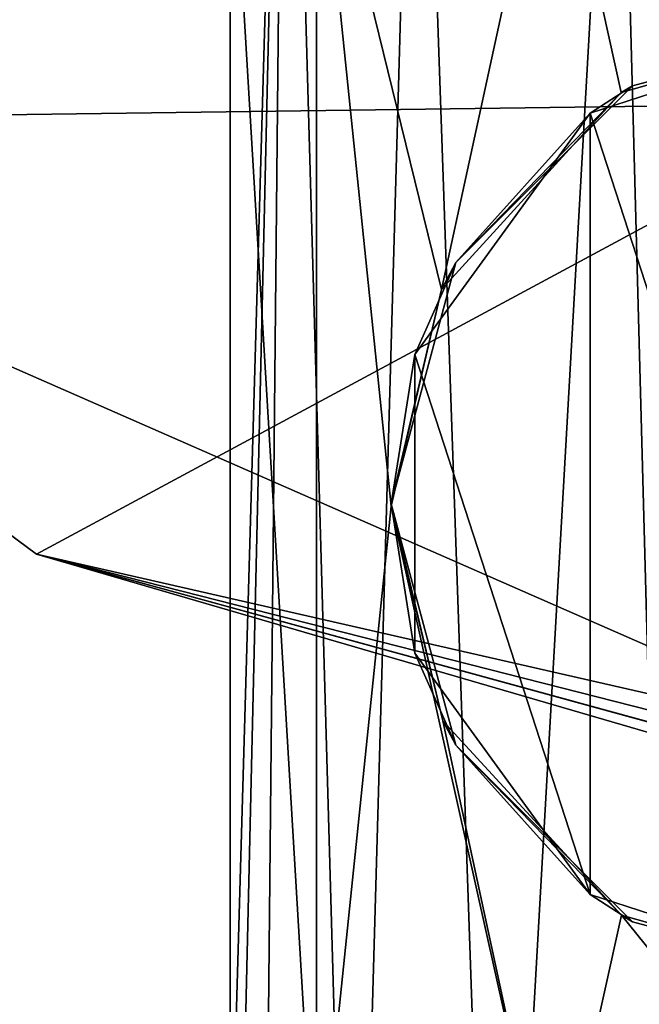
# Model space of a CAD drawing. Units: millimetres. Extents: x -23.7 to 23.7, y -37 to 37.
# Drawn here: x -10.6 to -2.9, y -27.2 to -15 of the extents above; entities that cross this region are included whole.
import ezdxf

# ---------------------------------------------------------------- set-up
doc = ezdxf.new("R2010")
doc.units = ezdxf.units.MM
doc.header["$LTSCALE"] = 52.148148
for name, color, linetype in [('1', 7, 'CONTINUOUS'), ('19', 7, 'CONTINUOUS'), ('23', 7, 'CONTINUOUS'), ('25', 7, 'CONTINUOUS'), ('3', 7, 'CONTINUOUS'), ('4', 7, 'CONTINUOUS')]:
    doc.layers.add(name, color=color, linetype=linetype)

msp = doc.modelspace()

# ---------------------------------------------------------------- linework, layer by layer
at = {"layer": '1', "color": 7, "linetype": 'Continuous'}
for points in [[(-18.761, -14.966), (-7.799, 4), (-17.655, -16.257), (-18.761, -14.966)], [(-17.655, -16.257), (-7.799, 4), (0, -16.02), (-17.655, -16.257)], [(-7.799, 4), (7.799, 4), (0, -16.02), (-7.799, 4)], [(-17.655, -16.257), (0, -16.02), (-10.41, -21.624), (-17.655, -16.257)], [(-10.41, -21.624), (0, -16.02), (0, -24), (-10.41, -21.624)]]:
    msp.add_3dface(points, dxfattribs=at)
at = {"layer": '19', "color": 7, "linetype": 'Continuous'}
for points in [[(-8, -30, 37.3), (-7.313, -6.063, 34.058), (-8, -35.685, 37.3), (-8, -30, 37.3)], [(-7.313, -6.063, 34.058), (-8, -30, 37.3), (-8, -12, 37.3), (-7.313, -6.063, 34.058)], [(-8, -35.685, 37.3), (-7.313, -6.063, 34.058), (-7.608, -35.685, 34.828), (-8, -35.685, 37.3)], [(-7.608, -35.685, 34.828), (-7.313, -6.063, 34.058), (-6.472, -35.685, 32.598), (-7.608, -35.685, 34.828)], [(-7.313, -6.063, 34.058), (-5.676, -7.618, 31.662), (-6.472, -35.685, 32.598), (-7.313, -6.063, 34.058)], [(-6.472, -35.685, 32.598), (-5.676, -7.618, 31.662), (-4.702, -35.685, 30.828), (-6.472, -35.685, 32.598)], [(-5.676, -7.618, 31.662), (-3.189, -8.949, 29.963), (-4.702, -35.685, 30.828), (-5.676, -7.618, 31.662)], [(-4.702, -35.685, 30.828), (-3.189, -8.949, 29.963), (-2.472, -35.685, 29.692), (-4.702, -35.685, 30.828)], [(-3.189, -8.949, 29.963), (0, -9.5, 29.3), (-2.472, -35.685, 29.692), (-3.189, -8.949, 29.963)], [(-8, -30, 37.3), (-6.928, -30, 41.3), (-8, -12, 37.3), (-8, -30, 37.3)], [(-8, -12, 37.3), (-6.928, -30, 41.3), (-6.928, -12, 41.3), (-8, -12, 37.3)], [(-6, -21.027, 42.592), (-5.376, -18.336, 43.225), (-6.928, -12, 41.3), (-6, -21.027, 42.592)], [(-6.928, -12, 41.3), (-5.376, -18.336, 43.225), (-4, -12, 44.228), (-6.928, -12, 41.3)], [(-6.928, -30, 41.3), (-6, -21.027, 42.592), (-6.928, -12, 41.3), (-6.928, -30, 41.3)], [(-5.376, -18.336, 43.225), (-3.14, -15.888, 44.658), (-4, -12, 44.228), (-5.376, -18.336, 43.225)], [(-3.14, -15.888, 44.658), (0, -15, 45.3), (-4, -12, 44.228), (-3.14, -15.888, 44.658)], [(-4, -12, 44.228), (0, -15, 45.3), (0, -12, 45.3), (-4, -12, 44.228)], [(-4, -30, 44.228), (-6, -21.027, 42.592), (-6.928, -30, 41.3), (-4, -30, 44.228)], [(-5.36, -23.696, 43.239), (-6, -21.027, 42.592), (-4, -30, 44.228), (-5.36, -23.696, 43.239)], [(-3.138, -26.114, 44.659), (-5.36, -23.696, 43.239), (-4, -30, 44.228), (-3.138, -26.114, 44.659)], [(0, -30, 45.3), (-3.138, -26.114, 44.659), (-4, -30, 44.228), (0, -30, 45.3)], [(0, -27, 45.3), (-3.138, -26.114, 44.659), (0, -30, 45.3), (0, -27, 45.3)]]:
    msp.add_3dface(points, dxfattribs=at)
at = {"layer": '23', "color": 7, "linetype": 'Continuous'}
for points in [[(-3.526, -16.146, 370.5), (0, -15, 370.5), (-3, -15.804, 362.887), (-3.526, -16.146, 370.5)], [(0, -15, 45.3), (-3.14, -15.888, 44.658), (0, -15, 62.587), (0, -15, 45.3)], [(0, -15, 62.587), (-3.14, -15.888, 44.658), (-3, -15.804, 62.587), (0, -15, 62.587)], [(0, -15, 62.587), (-3, -15.804, 62.587), (0, -15, 82.607), (0, -15, 62.587)], [(0, -15, 82.607), (-3, -15.804, 62.587), (-3, -15.804, 82.607), (0, -15, 82.607)], [(-3, -15.804, 362.887), (0, -15, 370.5), (0, -15, 362.887), (-3, -15.804, 362.887)], [(-3, -15.804, 362.887), (0, -15, 362.887), (-3, -15.804, 342.867), (-3, -15.804, 362.887)], [(0, -15, 362.887), (0, -15, 342.867), (-3, -15.804, 342.867), (0, -15, 362.887)], [(-3, -15.804, 342.867), (0, -15, 342.867), (-3, -15.804, 322.847), (-3, -15.804, 342.867)], [(0, -15, 342.867), (0, -15, 322.847), (-3, -15.804, 322.847), (0, -15, 342.867)], [(-3, -15.804, 322.847), (0, -15, 322.847), (-3, -15.804, 302.827), (-3, -15.804, 322.847)], [(0, -15, 322.847), (0, -15, 302.827), (-3, -15.804, 302.827), (0, -15, 322.847)], [(-3, -15.804, 302.827), (0, -15, 302.827), (-3, -15.804, 282.807), (-3, -15.804, 302.827)], [(0, -15, 302.827), (0, -15, 282.807), (-3, -15.804, 282.807), (0, -15, 302.827)], [(-3, -15.804, 282.807), (0, -15, 282.807), (-3, -15.804, 262.787), (-3, -15.804, 282.807)], [(0, -15, 282.807), (0, -15, 262.787), (-3, -15.804, 262.787), (0, -15, 282.807)], [(-3, -15.804, 262.787), (0, -15, 262.787), (-3, -15.804, 242.767), (-3, -15.804, 262.787)], [(0, -15, 262.787), (0, -15, 242.767), (-3, -15.804, 242.767), (0, -15, 262.787)], [(-3, -15.804, 242.767), (0, -15, 242.767), (-3, -15.804, 222.747), (-3, -15.804, 242.767)], [(0, -15, 242.767), (0, -15, 222.747), (-3, -15.804, 222.747), (0, -15, 242.767)], [(-3, -15.804, 222.747), (0, -15, 222.747), (-3, -15.804, 202.727), (-3, -15.804, 222.747)], [(0, -15, 222.747), (0, -15, 202.727), (-3, -15.804, 202.727), (0, -15, 222.747)], [(-3, -15.804, 202.727), (0, -15, 202.727), (-3, -15.804, 182.707), (-3, -15.804, 202.727)], [(0, -15, 202.727), (0, -15, 182.707), (-3, -15.804, 182.707), (0, -15, 202.727)], [(-3, -15.804, 182.707), (0, -15, 182.707), (-3, -15.804, 162.687), (-3, -15.804, 182.707)], [(0, -15, 182.707), (0, -15, 162.687), (-3, -15.804, 162.687), (0, -15, 182.707)], [(-3, -15.804, 162.687), (0, -15, 162.687), (-3, -15.804, 142.667), (-3, -15.804, 162.687)], [(0, -15, 162.687), (0, -15, 142.667), (-3, -15.804, 142.667), (0, -15, 162.687)], [(-3, -15.804, 142.667), (0, -15, 142.667), (-3, -15.804, 122.647), (-3, -15.804, 142.667)], [(0, -15, 142.667), (0, -15, 122.647), (-3, -15.804, 122.647), (0, -15, 142.667)], [(-3, -15.804, 122.647), (0, -15, 122.647), (-3, -15.804, 102.627), (-3, -15.804, 122.647)], [(0, -15, 122.647), (0, -15, 102.627), (-3, -15.804, 102.627), (0, -15, 122.647)], [(-3, -15.804, 102.627), (0, -15, 102.627), (-3, -15.804, 82.607), (-3, -15.804, 102.627)], [(0, -15, 102.627), (0, -15, 82.607), (-3, -15.804, 82.607), (0, -15, 102.627)], [(-3.14, -15.888, 44.658), (-5.376, -18.336, 43.225), (-5.196, -18, 62.587), (-3.14, -15.888, 44.658)], [(-3, -15.804, 62.587), (-3.14, -15.888, 44.658), (-5.196, -18, 62.587), (-3, -15.804, 62.587)], [(-3, -15.804, 62.587), (-5.196, -18, 62.587), (-3, -15.804, 82.607), (-3, -15.804, 62.587)], [(-5.196, -18, 62.587), (-5.196, -18, 82.607), (-3, -15.804, 82.607), (-5.196, -18, 62.587)], [(-5.196, -18, 362.887), (-3.526, -16.146, 370.5), (-3, -15.804, 362.887), (-5.196, -18, 362.887)], [(-5.196, -18, 362.887), (-3, -15.804, 362.887), (-5.196, -18, 342.867), (-5.196, -18, 362.887)], [(-5.196, -18, 342.867), (-3, -15.804, 362.887), (-3, -15.804, 342.867), (-5.196, -18, 342.867)], [(-5.196, -18, 342.867), (-3, -15.804, 342.867), (-5.196, -18, 322.847), (-5.196, -18, 342.867)], [(-5.196, -18, 322.847), (-3, -15.804, 342.867), (-3, -15.804, 322.847), (-5.196, -18, 322.847)], [(-5.196, -18, 322.847), (-3, -15.804, 322.847), (-5.196, -18, 302.827), (-5.196, -18, 322.847)], [(-5.196, -18, 302.827), (-3, -15.804, 322.847), (-3, -15.804, 302.827), (-5.196, -18, 302.827)], [(-5.196, -18, 302.827), (-3, -15.804, 302.827), (-5.196, -18, 282.807), (-5.196, -18, 302.827)], [(-5.196, -18, 282.807), (-3, -15.804, 302.827), (-3, -15.804, 282.807), (-5.196, -18, 282.807)], [(-5.196, -18, 282.807), (-3, -15.804, 282.807), (-5.196, -18, 262.787), (-5.196, -18, 282.807)], [(-5.196, -18, 262.787), (-3, -15.804, 282.807), (-3, -15.804, 262.787), (-5.196, -18, 262.787)], [(-5.196, -18, 262.787), (-3, -15.804, 262.787), (-5.196, -18, 242.767), (-5.196, -18, 262.787)], [(-5.196, -18, 242.767), (-3, -15.804, 262.787), (-3, -15.804, 242.767), (-5.196, -18, 242.767)], [(-5.196, -18, 242.767), (-3, -15.804, 242.767), (-5.196, -18, 222.747), (-5.196, -18, 242.767)], [(-5.196, -18, 222.747), (-3, -15.804, 242.767), (-3, -15.804, 222.747), (-5.196, -18, 222.747)], [(-5.196, -18, 222.747), (-3, -15.804, 222.747), (-5.196, -18, 202.727), (-5.196, -18, 222.747)], [(-5.196, -18, 202.727), (-3, -15.804, 222.747), (-3, -15.804, 202.727), (-5.196, -18, 202.727)], [(-5.196, -18, 202.727), (-3, -15.804, 202.727), (-5.196, -18, 182.707), (-5.196, -18, 202.727)], [(-5.196, -18, 182.707), (-3, -15.804, 202.727), (-3, -15.804, 182.707), (-5.196, -18, 182.707)], [(-5.196, -18, 182.707), (-3, -15.804, 182.707), (-5.196, -18, 162.687), (-5.196, -18, 182.707)], [(-5.196, -18, 162.687), (-3, -15.804, 182.707), (-3, -15.804, 162.687), (-5.196, -18, 162.687)], [(-5.196, -18, 162.687), (-3, -15.804, 162.687), (-5.196, -18, 142.667), (-5.196, -18, 162.687)], [(-5.196, -18, 142.667), (-3, -15.804, 162.687), (-3, -15.804, 142.667), (-5.196, -18, 142.667)], [(-5.196, -18, 142.667), (-3, -15.804, 142.667), (-5.196, -18, 122.647), (-5.196, -18, 142.667)], [(-5.196, -18, 122.647), (-3, -15.804, 142.667), (-3, -15.804, 122.647), (-5.196, -18, 122.647)], [(-5.196, -18, 122.647), (-3, -15.804, 122.647), (-5.196, -18, 102.627), (-5.196, -18, 122.647)], [(-5.196, -18, 102.627), (-3, -15.804, 122.647), (-3, -15.804, 102.627), (-5.196, -18, 102.627)], [(-5.196, -18, 102.627), (-3, -15.804, 102.627), (-5.196, -18, 82.607), (-5.196, -18, 102.627)], [(-5.196, -18, 82.607), (-3, -15.804, 102.627), (-3, -15.804, 82.607), (-5.196, -18, 82.607)], [(-5.706, -19.146, 370.5), (-3.526, -16.146, 370.5), (-5.196, -18, 362.887), (-5.706, -19.146, 370.5)], [(-5.196, -18, 62.587), (-5.376, -18.336, 43.225), (-6, -21, 62.587), (-5.196, -18, 62.587)], [(-5.196, -18, 62.587), (-6, -21, 62.587), (-5.196, -18, 82.607), (-5.196, -18, 62.587)], [(-6, -21, 62.587), (-6, -21, 82.607), (-5.196, -18, 82.607), (-6, -21, 62.587)], [(-6, -21, 362.887), (-5.706, -19.146, 370.5), (-5.196, -18, 362.887), (-6, -21, 362.887)], [(-6, -21, 362.887), (-5.196, -18, 362.887), (-6, -21, 342.867), (-6, -21, 362.887)], [(-6, -21, 342.867), (-5.196, -18, 362.887), (-5.196, -18, 342.867), (-6, -21, 342.867)], [(-6, -21, 342.867), (-5.196, -18, 342.867), (-6, -21, 322.847), (-6, -21, 342.867)], [(-6, -21, 322.847), (-5.196, -18, 342.867), (-5.196, -18, 322.847), (-6, -21, 322.847)], [(-6, -21, 322.847), (-5.196, -18, 322.847), (-6, -21, 302.827), (-6, -21, 322.847)], [(-6, -21, 302.827), (-5.196, -18, 322.847), (-5.196, -18, 302.827), (-6, -21, 302.827)], [(-6, -21, 302.827), (-5.196, -18, 302.827), (-6, -21, 282.807), (-6, -21, 302.827)], [(-6, -21, 282.807), (-5.196, -18, 302.827), (-5.196, -18, 282.807), (-6, -21, 282.807)], [(-6, -21, 282.807), (-5.196, -18, 282.807), (-6, -21, 262.787), (-6, -21, 282.807)], [(-6, -21, 262.787), (-5.196, -18, 282.807), (-5.196, -18, 262.787), (-6, -21, 262.787)], [(-6, -21, 262.787), (-5.196, -18, 262.787), (-6, -21, 242.767), (-6, -21, 262.787)], [(-6, -21, 242.767), (-5.196, -18, 262.787), (-5.196, -18, 242.767), (-6, -21, 242.767)], [(-6, -21, 242.767), (-5.196, -18, 242.767), (-6, -21, 222.747), (-6, -21, 242.767)], [(-6, -21, 222.747), (-5.196, -18, 242.767), (-5.196, -18, 222.747), (-6, -21, 222.747)], [(-6, -21, 222.747), (-5.196, -18, 222.747), (-6, -21, 202.727), (-6, -21, 222.747)], [(-6, -21, 202.727), (-5.196, -18, 222.747), (-5.196, -18, 202.727), (-6, -21, 202.727)], [(-6, -21, 202.727), (-5.196, -18, 202.727), (-6, -21, 182.707), (-6, -21, 202.727)], [(-6, -21, 182.707), (-5.196, -18, 202.727), (-5.196, -18, 182.707), (-6, -21, 182.707)], [(-6, -21, 182.707), (-5.196, -18, 182.707), (-6, -21, 162.687), (-6, -21, 182.707)], [(-6, -21, 162.687), (-5.196, -18, 182.707), (-5.196, -18, 162.687), (-6, -21, 162.687)], [(-6, -21, 162.687), (-5.196, -18, 162.687), (-6, -21, 142.667), (-6, -21, 162.687)], [(-6, -21, 142.667), (-5.196, -18, 162.687), (-5.196, -18, 142.667), (-6, -21, 142.667)], [(-6, -21, 142.667), (-5.196, -18, 142.667), (-6, -21, 122.647), (-6, -21, 142.667)], [(-6, -21, 122.647), (-5.196, -18, 142.667), (-5.196, -18, 122.647), (-6, -21, 122.647)], [(-6, -21, 122.647), (-5.196, -18, 122.647), (-6, -21, 102.627), (-6, -21, 122.647)], [(-6, -21, 102.627), (-5.196, -18, 122.647), (-5.196, -18, 102.627), (-6, -21, 102.627)], [(-6, -21, 102.627), (-5.196, -18, 102.627), (-6, -21, 82.607), (-6, -21, 102.627)], [(-6, -21, 82.607), (-5.196, -18, 102.627), (-5.196, -18, 82.607), (-6, -21, 82.607)], [(-5.376, -18.336, 43.225), (-6, -21.027, 42.592), (-6, -21, 62.587), (-5.376, -18.336, 43.225)], [(-5.706, -22.854, 370.5), (-5.706, -19.146, 370.5), (-6, -21, 362.887), (-5.706, -22.854, 370.5)], [(-6, -21.027, 42.592), (-5.36, -23.696, 43.239), (-6, -21, 62.587), (-6, -21.027, 42.592)], [(-6, -21, 62.587), (-5.36, -23.696, 43.239), (-5.196, -24, 62.587), (-6, -21, 62.587)], [(-6, -21, 62.587), (-5.196, -24, 62.587), (-6, -21, 82.607), (-6, -21, 62.587)], [(-5.196, -24, 62.587), (-5.196, -24, 82.607), (-6, -21, 82.607), (-5.196, -24, 62.587)], [(-5.196, -24, 362.887), (-5.706, -22.854, 370.5), (-6, -21, 362.887), (-5.196, -24, 362.887)], [(-5.196, -24, 362.887), (-6, -21, 362.887), (-5.196, -24, 342.867), (-5.196, -24, 362.887)], [(-5.196, -24, 342.867), (-6, -21, 362.887), (-6, -21, 342.867), (-5.196, -24, 342.867)], [(-5.196, -24, 342.867), (-6, -21, 342.867), (-5.196, -24, 322.847), (-5.196, -24, 342.867)], [(-5.196, -24, 322.847), (-6, -21, 342.867), (-6, -21, 322.847), (-5.196, -24, 322.847)], [(-5.196, -24, 322.847), (-6, -21, 322.847), (-5.196, -24, 302.827), (-5.196, -24, 322.847)], [(-5.196, -24, 302.827), (-6, -21, 322.847), (-6, -21, 302.827), (-5.196, -24, 302.827)], [(-5.196, -24, 302.827), (-6, -21, 302.827), (-5.196, -24, 282.807), (-5.196, -24, 302.827)], [(-5.196, -24, 282.807), (-6, -21, 302.827), (-6, -21, 282.807), (-5.196, -24, 282.807)], [(-5.196, -24, 282.807), (-6, -21, 282.807), (-5.196, -24, 262.787), (-5.196, -24, 282.807)], [(-5.196, -24, 262.787), (-6, -21, 282.807), (-6, -21, 262.787), (-5.196, -24, 262.787)], [(-5.196, -24, 262.787), (-6, -21, 262.787), (-5.196, -24, 242.767), (-5.196, -24, 262.787)], [(-5.196, -24, 242.767), (-6, -21, 262.787), (-6, -21, 242.767), (-5.196, -24, 242.767)], [(-5.196, -24, 242.767), (-6, -21, 242.767), (-5.196, -24, 222.747), (-5.196, -24, 242.767)], [(-5.196, -24, 222.747), (-6, -21, 242.767), (-6, -21, 222.747), (-5.196, -24, 222.747)], [(-5.196, -24, 222.747), (-6, -21, 222.747), (-5.196, -24, 202.727), (-5.196, -24, 222.747)], [(-5.196, -24, 202.727), (-6, -21, 222.747), (-6, -21, 202.727), (-5.196, -24, 202.727)], [(-5.196, -24, 202.727), (-6, -21, 202.727), (-5.196, -24, 182.707), (-5.196, -24, 202.727)], [(-5.196, -24, 182.707), (-6, -21, 202.727), (-6, -21, 182.707), (-5.196, -24, 182.707)], [(-5.196, -24, 182.707), (-6, -21, 182.707), (-5.196, -24, 162.687), (-5.196, -24, 182.707)], [(-5.196, -24, 162.687), (-6, -21, 182.707), (-6, -21, 162.687), (-5.196, -24, 162.687)], [(-5.196, -24, 162.687), (-6, -21, 162.687), (-5.196, -24, 142.667), (-5.196, -24, 162.687)], [(-5.196, -24, 142.667), (-6, -21, 162.687), (-6, -21, 142.667), (-5.196, -24, 142.667)], [(-5.196, -24, 142.667), (-6, -21, 142.667), (-5.196, -24, 122.647), (-5.196, -24, 142.667)], [(-5.196, -24, 122.647), (-6, -21, 142.667), (-6, -21, 122.647), (-5.196, -24, 122.647)], [(-5.196, -24, 122.647), (-6, -21, 122.647), (-5.196, -24, 102.627), (-5.196, -24, 122.647)], [(-5.196, -24, 102.627), (-6, -21, 122.647), (-6, -21, 102.627), (-5.196, -24, 102.627)], [(-5.196, -24, 102.627), (-6, -21, 102.627), (-5.196, -24, 82.607), (-5.196, -24, 102.627)], [(-5.196, -24, 82.607), (-6, -21, 102.627), (-6, -21, 82.607), (-5.196, -24, 82.607)], [(-3.526, -25.854, 370.5), (-5.706, -22.854, 370.5), (-5.196, -24, 362.887), (-3.526, -25.854, 370.5)], [(-5.36, -23.696, 43.239), (-3.138, -26.114, 44.659), (-5.196, -24, 62.587), (-5.36, -23.696, 43.239)], [(-5.196, -24, 62.587), (-3.138, -26.114, 44.659), (-3, -26.196, 62.587), (-5.196, -24, 62.587)], [(-5.196, -24, 62.587), (-3, -26.196, 62.587), (-5.196, -24, 82.607), (-5.196, -24, 62.587)], [(-3, -26.196, 62.587), (-3, -26.196, 82.607), (-5.196, -24, 82.607), (-3, -26.196, 62.587)], [(-3, -26.196, 362.887), (-3.526, -25.854, 370.5), (-5.196, -24, 362.887), (-3, -26.196, 362.887)], [(-3, -26.196, 362.887), (-5.196, -24, 362.887), (-3, -26.196, 342.867), (-3, -26.196, 362.887)], [(-3, -26.196, 342.867), (-5.196, -24, 362.887), (-5.196, -24, 342.867), (-3, -26.196, 342.867)], [(-3, -26.196, 342.867), (-5.196, -24, 342.867), (-3, -26.196, 322.847), (-3, -26.196, 342.867)], [(-3, -26.196, 322.847), (-5.196, -24, 342.867), (-5.196, -24, 322.847), (-3, -26.196, 322.847)], [(-3, -26.196, 322.847), (-5.196, -24, 322.847), (-3, -26.196, 302.827), (-3, -26.196, 322.847)], [(-3, -26.196, 302.827), (-5.196, -24, 322.847), (-5.196, -24, 302.827), (-3, -26.196, 302.827)], [(-3, -26.196, 302.827), (-5.196, -24, 302.827), (-3, -26.196, 282.807), (-3, -26.196, 302.827)], [(-3, -26.196, 282.807), (-5.196, -24, 302.827), (-5.196, -24, 282.807), (-3, -26.196, 282.807)], [(-3, -26.196, 282.807), (-5.196, -24, 282.807), (-3, -26.196, 262.787), (-3, -26.196, 282.807)], [(-3, -26.196, 262.787), (-5.196, -24, 282.807), (-5.196, -24, 262.787), (-3, -26.196, 262.787)], [(-3, -26.196, 262.787), (-5.196, -24, 262.787), (-3, -26.196, 242.767), (-3, -26.196, 262.787)], [(-3, -26.196, 242.767), (-5.196, -24, 262.787), (-5.196, -24, 242.767), (-3, -26.196, 242.767)], [(-3, -26.196, 242.767), (-5.196, -24, 242.767), (-3, -26.196, 222.747), (-3, -26.196, 242.767)], [(-3, -26.196, 222.747), (-5.196, -24, 242.767), (-5.196, -24, 222.747), (-3, -26.196, 222.747)], [(-3, -26.196, 222.747), (-5.196, -24, 222.747), (-3, -26.196, 202.727), (-3, -26.196, 222.747)], [(-3, -26.196, 202.727), (-5.196, -24, 222.747), (-5.196, -24, 202.727), (-3, -26.196, 202.727)], [(-3, -26.196, 202.727), (-5.196, -24, 202.727), (-3, -26.196, 182.707), (-3, -26.196, 202.727)], [(-3, -26.196, 182.707), (-5.196, -24, 202.727), (-5.196, -24, 182.707), (-3, -26.196, 182.707)], [(-3, -26.196, 182.707), (-5.196, -24, 182.707), (-3, -26.196, 162.687), (-3, -26.196, 182.707)], [(-3, -26.196, 162.687), (-5.196, -24, 182.707), (-5.196, -24, 162.687), (-3, -26.196, 162.687)], [(-3, -26.196, 162.687), (-5.196, -24, 162.687), (-3, -26.196, 142.667), (-3, -26.196, 162.687)], [(-3, -26.196, 142.667), (-5.196, -24, 162.687), (-5.196, -24, 142.667), (-3, -26.196, 142.667)], [(-3, -26.196, 142.667), (-5.196, -24, 142.667), (-3, -26.196, 122.647), (-3, -26.196, 142.667)], [(-3, -26.196, 122.647), (-5.196, -24, 142.667), (-5.196, -24, 122.647), (-3, -26.196, 122.647)], [(-3, -26.196, 122.647), (-5.196, -24, 122.647), (-3, -26.196, 102.627), (-3, -26.196, 122.647)], [(-3, -26.196, 102.627), (-5.196, -24, 122.647), (-5.196, -24, 102.627), (-3, -26.196, 102.627)], [(-3, -26.196, 102.627), (-5.196, -24, 102.627), (-3, -26.196, 82.607), (-3, -26.196, 102.627)], [(-3, -26.196, 82.607), (-5.196, -24, 102.627), (-5.196, -24, 82.607), (-3, -26.196, 82.607)], [(0, -27, 370.5), (-3.526, -25.854, 370.5), (0, -27, 362.887), (0, -27, 370.5)], [(0, -27, 362.887), (-3.526, -25.854, 370.5), (-3, -26.196, 362.887), (0, -27, 362.887)], [(-3.138, -26.114, 44.659), (0, -27, 45.3), (-3, -26.196, 62.587), (-3.138, -26.114, 44.659)], [(-3, -26.196, 62.587), (0, -27, 45.3), (0, -27, 62.587), (-3, -26.196, 62.587)], [(-3, -26.196, 62.587), (0, -27, 62.587), (-3, -26.196, 82.607), (-3, -26.196, 62.587)], [(0, -27, 62.587), (0, -27, 82.607), (-3, -26.196, 82.607), (0, -27, 62.587)], [(0, -27, 362.887), (-3, -26.196, 362.887), (0, -27, 342.867), (0, -27, 362.887)], [(0, -27, 342.867), (-3, -26.196, 362.887), (-3, -26.196, 342.867), (0, -27, 342.867)], [(0, -27, 342.867), (-3, -26.196, 342.867), (0, -27, 322.847), (0, -27, 342.867)], [(0, -27, 322.847), (-3, -26.196, 342.867), (-3, -26.196, 322.847), (0, -27, 322.847)], [(0, -27, 322.847), (-3, -26.196, 322.847), (0, -27, 302.827), (0, -27, 322.847)], [(0, -27, 302.827), (-3, -26.196, 322.847), (-3, -26.196, 302.827), (0, -27, 302.827)], [(0, -27, 302.827), (-3, -26.196, 302.827), (0, -27, 282.807), (0, -27, 302.827)], [(0, -27, 282.807), (-3, -26.196, 302.827), (-3, -26.196, 282.807), (0, -27, 282.807)], [(0, -27, 282.807), (-3, -26.196, 282.807), (0, -27, 262.787), (0, -27, 282.807)], [(0, -27, 262.787), (-3, -26.196, 282.807), (-3, -26.196, 262.787), (0, -27, 262.787)], [(0, -27, 262.787), (-3, -26.196, 262.787), (0, -27, 242.767), (0, -27, 262.787)], [(0, -27, 242.767), (-3, -26.196, 262.787), (-3, -26.196, 242.767), (0, -27, 242.767)], [(0, -27, 242.767), (-3, -26.196, 242.767), (0, -27, 222.747), (0, -27, 242.767)], [(0, -27, 222.747), (-3, -26.196, 242.767), (-3, -26.196, 222.747), (0, -27, 222.747)], [(0, -27, 222.747), (-3, -26.196, 222.747), (0, -27, 202.727), (0, -27, 222.747)], [(0, -27, 202.727), (-3, -26.196, 222.747), (-3, -26.196, 202.727), (0, -27, 202.727)], [(0, -27, 202.727), (-3, -26.196, 202.727), (0, -27, 182.707), (0, -27, 202.727)], [(0, -27, 182.707), (-3, -26.196, 202.727), (-3, -26.196, 182.707), (0, -27, 182.707)], [(0, -27, 182.707), (-3, -26.196, 182.707), (0, -27, 162.687), (0, -27, 182.707)], [(0, -27, 162.687), (-3, -26.196, 182.707), (-3, -26.196, 162.687), (0, -27, 162.687)], [(0, -27, 162.687), (-3, -26.196, 162.687), (0, -27, 142.667), (0, -27, 162.687)], [(0, -27, 142.667), (-3, -26.196, 162.687), (-3, -26.196, 142.667), (0, -27, 142.667)], [(0, -27, 142.667), (-3, -26.196, 142.667), (0, -27, 122.647), (0, -27, 142.667)], [(0, -27, 122.647), (-3, -26.196, 142.667), (-3, -26.196, 122.647), (0, -27, 122.647)], [(0, -27, 122.647), (-3, -26.196, 122.647), (0, -27, 102.627), (0, -27, 122.647)], [(0, -27, 102.627), (-3, -26.196, 122.647), (-3, -26.196, 102.627), (0, -27, 102.627)], [(0, -27, 102.627), (-3, -26.196, 102.627), (0, -27, 82.607), (0, -27, 102.627)], [(0, -27, 82.607), (-3, -26.196, 102.627), (-3, -26.196, 82.607), (0, -27, 82.607)]]:
    msp.add_3dface(points, dxfattribs=at)
at = {"layer": '25', "color": 7, "linetype": 'Continuous'}
for points in [[(0, -15, 370.5), (-3.526, -16.146, 370.5), (0, -27, 370.5), (0, -15, 370.5)], [(-3.526, -16.146, 370.5), (-5.706, -19.146, 370.5), (-3.526, -25.854, 370.5), (-3.526, -16.146, 370.5)], [(-3.526, -16.146, 370.5), (-3.526, -25.854, 370.5), (0, -27, 370.5), (-3.526, -16.146, 370.5)], [(-5.706, -19.146, 370.5), (-5.706, -22.854, 370.5), (-3.526, -25.854, 370.5), (-5.706, -19.146, 370.5)]]:
    msp.add_3dface(points, dxfattribs=at)
at = {"layer": '3', "color": 7, "linetype": 'Continuous'}
for points in [[(-6.25, -10.825, 11), (-10.825, -6.25, 11), (-17.655, -16.257, 11), (-6.25, -10.825, 11)], [(0, -16.02, 11), (-6.25, -10.825, 11), (-17.655, -16.257, 11), (0, -16.02, 11)], [(0, -12.5, 11), (-6.25, -10.825, 11), (0, -16.02, 11), (0, -12.5, 11)], [(0, -24, 11), (0, -16.02, 11), (-17.655, -16.257, 11), (0, -24, 11)], [(0, -24, 11), (-17.655, -16.257, 11), (-10.41, -21.624, 11), (0, -24, 11)]]:
    msp.add_3dface(points, dxfattribs=at)
at = {"layer": '4', "color": 7, "linetype": 'Continuous'}
for points in [[(-17.655, -16.257), (-10.41, -21.624), (-17.655, -16.257, 11), (-17.655, -16.257)], [(-17.655, -16.257, 11), (-10.41, -21.624), (-10.41, -21.624, 11), (-17.655, -16.257, 11)], [(-10.41, -21.624), (0, -24), (-2.078, -23.91, 1.964), (-10.41, -21.624)], [(-10.41, -21.624, 11), (-10.41, -21.624), (-2.078, -23.91, 1.964), (-10.41, -21.624, 11)], [(0, -24, 7), (0, -24, 11), (-10.41, -21.624, 11), (0, -24, 7)], [(0, -24, 7), (-10.41, -21.624, 11), (-1.198, -23.97, 6.719), (0, -24, 7)], [(-1.198, -23.97, 6.719), (-10.41, -21.624, 11), (-2.089, -23.909, 6.023), (-1.198, -23.97, 6.719)], [(-2.089, -23.909, 6.023), (-10.41, -21.624, 11), (-2.832, -23.832, 3.991), (-2.089, -23.909, 6.023)], [(-2.832, -23.832, 3.991), (-10.41, -21.624, 11), (-2.078, -23.91, 1.964), (-2.832, -23.832, 3.991)]]:
    msp.add_3dface(points, dxfattribs=at)

doc.saveas('drawing.dxf')
